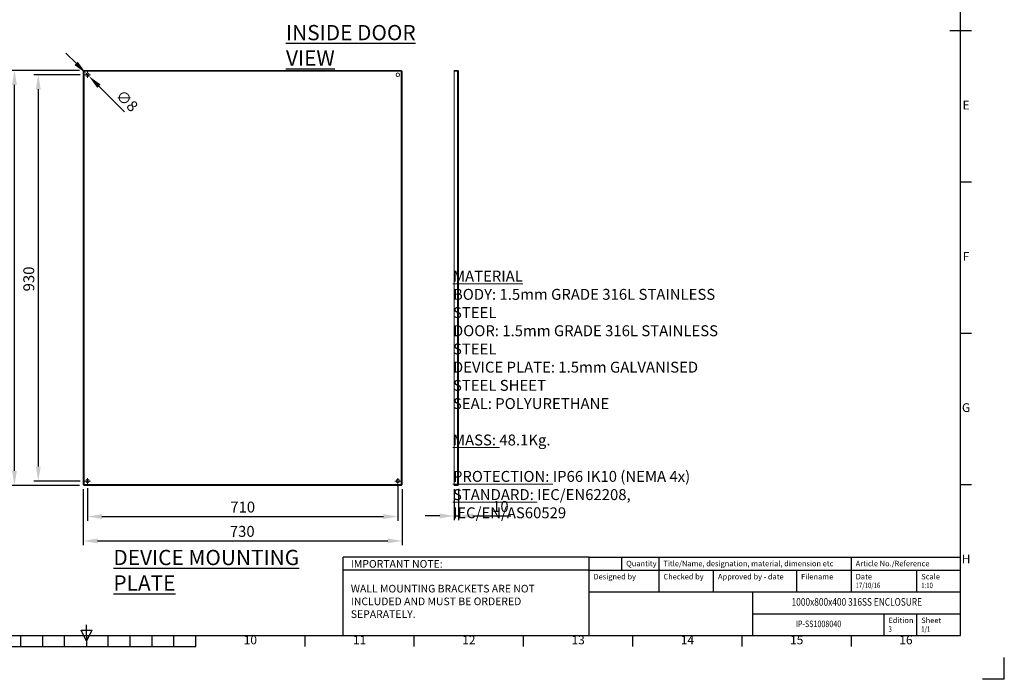
# Model space of a CAD drawing. Units: millimetres. Extents: x 63 to 4289, y 55 to 3025.
# Drawn here: x 2037 to 4289, y 55 to 1565 of the extents above; entities that cross this region are included whole.
import ezdxf
from ezdxf.enums import TextEntityAlignment as Align

# ---------------------------------------------------------------- set-up
doc = ezdxf.new("R2010")
doc.units = ezdxf.units.MM
doc.header["$LTSCALE"] = 2
doc.header["$PDSIZE"] = -1
doc.layers.add('Dimensions', color=7, linetype='Continuous', lineweight=15)
doc.layers.add('Title Block', color=7, linetype='Continuous')
doc.styles.add('ISO Proportional', font='ARIALN.TTF', dxfattribs={"width": 0.8})
doc.styles.add('SLDTEXTSTYLE3', font='romans.shx', dxfattribs={"width": 0.75})
doc.styles.get("Standard").update_dxf_attribs({"font": 'romans.shx', "width": 0.8})
doc.dimstyles.new('SLDDIMSTYLE2', dxfattribs={"dimscale": 10, "dimtxt": 2.5, "dimasz": 3.302, "dimexe": 1, "dimexo": 1, "dimgap": 0.926042, "dimtad": 1, "dimdec": 0, "dimrnd": 1e-09, "dimzin": 12, "dimdsep": 46, "dimtxsty": 'Standard', "dimcen": 2, "dimadec": 0, "dimazin": 3, "dimtfac": 1, "dimtdec": 0, "dimtmove": 0, "dimatfit": 0, "dimfxl": 1, "dimfrac": 2, "dimtolj": 1, "dimtzin": 12, "dimarcsym": 0})

# ---------------------------------------------------------------- blocks, each defined once
blk = doc.blocks.new('ISO A1 title block')
at = {"layer": 'Title Block'}
for p, q in [((820, 20), (820, 574)), ((815, 297), (825, 297)), ((820, 227.75), (825, 227.75)), ((820, 158.5), (825, 158.5)), ((820, 89.25), (825, 89.25)), ((650, 56), (820, 56)), ((650, 50), (650, 56)), ((665, 50), (665, 56)), ((682, 50), (682, 56)), ((770, 50), (770, 56)), ((650, 50), (820, 50)), ((650, 20), (650, 50)), ((682, 40), (682, 50)), ((707, 40), (707, 50)), ((745, 40), (745, 50)), ((770, 40), (770, 50)), ((800, 40), (800, 50)), ((650, 40), (820, 40)), ((725, 20), (725, 40)), ((725, 30), (820, 30)), ((785, 20), (785, 30)), ((800, 20), (800, 30)), ((420, 20), (420, 25)), ((20, 20), (820, 20)), ((390, 15), (390, 20)), ((400, 15), (400, 20)), ((410, 15), (410, 20)), ((417.5, 22.5), (422.5, 22.5)), ((420, 17.5), (417.5, 22.5)), ((422.5, 22.5), (420, 17.5)), ((420, 20), (420, 15)), ((430, 15), (430, 20)), ((440, 15), (440, 20)), ((450, 15), (450, 20)), ((460, 15), (460, 20)), ((470, 15), (470, 20)), ((520, 15), (520, 20)), ((570, 15), (570, 20)), ((620, 15), (620, 20)), ((670, 15), (670, 20)), ((720, 15), (720, 20)), ((770, 15), (770, 20)), ((370, 15), (470, 15)), ((840, 0), (840, 10)), ((840, 0), (830, 0))]:
    blk.add_line(p, q, dxfattribs=at)
at = {"layer": 'Title Block', "style": 'ISO Proportional'}
for s, p in [('E', (822.5, 262.375)), ('F', (822.5, 193.125)), ('G', (822.5, 123.875)), ('H', (822.5, 54.625)), ('10', (495, 17.5)), ('11', (545, 17.5)), ('12', (595, 17.5)), ('13', (645, 17.5)), ('14', (695, 17.5)), ('15', (745, 17.5)), ('16', (795, 17.5))]:
    blk.add_text(s, height=4, dxfattribs=at).set_placement(p, align=Align.MIDDLE)
for s, p in [('Quantity', (667, 53)), ('Title/Name, designation, material, dimension etc', (684, 53)), ('Article No./Reference', (772, 53)), ('Designed by', (652, 47)), ('Checked by', (684, 47)), ('Approved by - date', (709, 47)), ('Filename', (747, 47)), ('Date', (772, 47)), ('Scale', (802, 47)), ('Edition', (787, 27)), ('Sheet', (802, 27))]:
    blk.add_text(s, height=2.5, dxfattribs=at).set_placement(p, align=Align.MIDDLE_LEFT)
at = {"layer": 'Title Block', "style": 'ISO Proportional', "flags": 8}
for tag, p in [('FILENAME', (747, 43)), ('DATE', (772, 43)), ('SCALE', (802, 43)), ('EDITION', (787, 23)), ('SHEET', (802, 23))]:
    blk.add_attdef(tag, text='', height=2.5, dxfattribs=at).set_placement(p, align=Align.MIDDLE_LEFT)
blk.add_attdef('DRAWING_NUMBER', text='', height=3, dxfattribs=at).set_placement((755, 25), align=Align.MIDDLE)
blk = doc.blocks.new('*D30')
at = {"layer": 'Defpoints', "color": 0, "transparency": 16777216}
for p in [(2181.8, 500.6), (2911.8, 500.6), (2911.8, 372)]:
    blk.add_point(p, dxfattribs=at)
at = {"layer": 'Dimensions', "color": 0, "lineweight": -2, "transparency": 16777216}
for p, q in [((2181.8, 490.6), (2181.8, 362)), ((2911.8, 490.6), (2911.8, 362)), ((2214.8, 372), (2878.8, 372))]:
    blk.add_line(p, q, dxfattribs=at)
at = {"layer": 'Dimensions', "color": 0, "transparency": 16777216}
for points in [[(2214.8, 377.5), (2214.8, 366.5), (2181.8, 372)], [(2878.8, 377.5), (2878.8, 366.5), (2911.8, 372)]]:
    blk.add_solid(points, dxfattribs=at)
at = {"layer": 'Dimensions', "color": 0, "transparency": 16777216, "insert": (2545.8, 406.3), "char_height": 25, "attachment_point": 2}
blk.add_mtext('\\A1;730', dxfattribs=at)
blk = doc.blocks.new('*D31')
at = {"layer": 'Defpoints', "color": 0, "transparency": 16777216}
for p in [(2185.2, 1439.1), (2079.1, 509.1), (2185.2, 509.1)]:
    blk.add_point(p, dxfattribs=at)
at = {"layer": 'Dimensions', "color": 0, "lineweight": -2, "transparency": 16777216}
for p, q in [((2175.2, 1439.1), (2069.1, 1439.1)), ((2079.1, 1406), (2079.1, 542.1)), ((2175.2, 509.1), (2069.1, 509.1))]:
    blk.add_line(p, q, dxfattribs=at)
at = {"layer": 'Dimensions', "color": 0, "transparency": 16777216}
for points in [[(2073.6, 1406), (2084.7, 1406), (2079.1, 1439.1)], [(2073.6, 542.1), (2084.7, 542.1), (2079.1, 509.1)]]:
    blk.add_solid(points, dxfattribs=at)
at = {"layer": 'Dimensions', "color": 0, "transparency": 16777216, "insert": (2044.9, 971.6), "char_height": 25, "attachment_point": 2, "rotation": 90}
blk.add_mtext('\\A1;930', dxfattribs=at)
blk = doc.blocks.new('*D32')
at = {"layer": 'Defpoints', "color": 0, "transparency": 16777216}
for p in [(2188.9, 1442), (2194.7, 1436.2)]:
    blk.add_point(p, dxfattribs=at)
at = {"layer": 'Dimensions', "color": 0, "lineweight": -2, "transparency": 16777216}
for p, q in [((2165.5, 1465.3), (2142.2, 1488.7)), ((2188.9, 1442), (2194.7, 1436.2)), ((2218, 1412.8), (2276.7, 1354.1))]:
    blk.add_line(p, q, dxfattribs=at)
at = {"layer": 'Dimensions', "color": 0, "transparency": 16777216}
for points in [[(2169.4, 1469.2), (2161.6, 1461.4), (2188.9, 1442)], [(2221.9, 1416.7), (2214.1, 1408.9), (2194.7, 1436.2)]]:
    blk.add_solid(points, dxfattribs=at)
at = {"layer": 'Dimensions', "color": 0, "transparency": 16777216, "insert": (2272.2, 1407.1), "char_height": 25, "attachment_point": 1, "rotation": 315}
blk.add_mtext('\\A1;∅8', dxfattribs=at)
blk = doc.blocks.new('SW_CENTERMARKSYMBOL_0')
at = {"color": 0, "linetype": 'Continuous', "lineweight": 0}
for p, q in [((-0.5, 0), (-0.66, 0)), ((0, 0), (-0.25, 0)), ((0, 0.5), (0, 0.66)), ((0, 0), (0, 0.25)), ((0, 0), (0, -0.25)), ((0, 0), (0.25, 0)), ((0.5, 0), (0.66, 0)), ((0, -0.5), (0, -0.66))]:
    blk.add_line(p, q, dxfattribs=at)
blk = doc.blocks.new('SW_CENTERMARKSYMBOL_1')
at = {"color": 0, "linetype": 'Continuous', "lineweight": 0}
for p, q in [((-0.5, 0), (-0.66, 0)), ((0, 0), (-0.25, 0)), ((0, 0.5), (0, 0.66)), ((0, 0), (0, 0.25)), ((0, 0), (0, -0.25)), ((0, 0), (0.25, 0)), ((0.5, 0), (0.66, 0)), ((0, -0.5), (0, -0.66))]:
    blk.add_line(p, q, dxfattribs=at)
blk = doc.blocks.new('*D33')
at = {"layer": 'Defpoints', "color": 0, "transparency": 16777216}
for p in [(3030.6, 500.6), (3040.6, 501.2), (3030.6, 429.1)]:
    blk.add_point(p, dxfattribs=at)
at = {"layer": 'Dimensions', "color": 0, "lineweight": -2, "transparency": 16777216}
for p, q in [((3030.6, 490.6), (3030.6, 419.1)), ((3040.6, 491.2), (3040.6, 419.1)), ((2997.6, 429.1), (2964.5, 429.1)), ((3030.6, 429.1), (3040.6, 429.1)), ((3073.6, 429.1), (3160.4, 429.1))]:
    blk.add_line(p, q, dxfattribs=at)
at = {"layer": 'Dimensions', "color": 0, "transparency": 16777216}
for points in [[(2997.6, 434.6), (2997.6, 423.5), (3030.6, 429.1)], [(3073.6, 434.6), (3073.6, 423.5), (3040.6, 429.1)]]:
    blk.add_solid(points, dxfattribs=at)
at = {"layer": 'Dimensions', "color": 0, "transparency": 16777216, "insert": (3136.4, 463.3), "char_height": 25, "attachment_point": 2}
blk.add_mtext('\\A1;10', dxfattribs=at)
blk = doc.blocks.new('*D9')
at = {"layer": 'Defpoints', "color": 0, "transparency": 16777216}
for p in [(2024.6, 1449.1), (2183.4, 1449.1), (2183.4, 499.1)]:
    blk.add_point(p, dxfattribs=at)
at = {"layer": 'Dimensions', "color": 0, "lineweight": -2, "transparency": 16777216}
for p, q in [((2173.4, 1449.1), (2014.6, 1449.1)), ((2024.6, 532.1), (2024.6, 1416)), ((2173.4, 499.1), (2014.6, 499.1))]:
    blk.add_line(p, q, dxfattribs=at)
at = {"layer": 'Dimensions', "color": 0, "transparency": 16777216}
for points in [[(2019.1, 1416), (2030.1, 1416), (2024.6, 1449.1)], [(2019.1, 532.1), (2030.1, 532.1), (2024.6, 499.1)]]:
    blk.add_solid(points, dxfattribs=at)
at = {"layer": 'Dimensions', "color": 0, "transparency": 16777216, "insert": (2002.9, 974.1), "char_height": 25, "attachment_point": 5, "rotation": 90}
blk.add_mtext('\\A1;950', dxfattribs=at)
blk = doc.blocks.new('*D10')
at = {"layer": 'Defpoints', "color": 0, "transparency": 16777216}
for p in [(2191.8, 502.5), (2901.8, 509.1), (2901.8, 427.7)]:
    blk.add_point(p, dxfattribs=at)
at = {"layer": 'Dimensions', "color": 0, "lineweight": -2, "transparency": 16777216}
for p, q in [((2901.8, 499.1), (2901.8, 417.7)), ((2191.8, 492.5), (2191.8, 417.7)), ((2224.8, 427.7), (2868.8, 427.7))]:
    blk.add_line(p, q, dxfattribs=at)
at = {"layer": 'Dimensions', "color": 0, "transparency": 16777216}
for points in [[(2224.8, 433.2), (2224.8, 422.2), (2191.8, 427.7)], [(2868.8, 433.2), (2868.8, 422.2), (2901.8, 427.7)]]:
    blk.add_solid(points, dxfattribs=at)
at = {"layer": 'Dimensions', "color": 0, "transparency": 16777216, "insert": (2546.8, 449.5), "char_height": 25, "attachment_point": 5}
blk.add_mtext('\\A1;710', dxfattribs=at)

msp = doc.modelspace()

# ---------------------------------------------------------------- linework, layer by layer
at = {"color": 7, "linetype": 'Continuous', "lineweight": 18}
for p, q in [((2183.2821, 1447.4856), (2181.7821, 1447.4856)), ((2181.7821, 500.627), (2181.7821, 1447.4856)), ((2183.3528, 1447.5563), (2183.3528, 1449.0563)), ((2183.3528, 1449.0563), (2910.2114, 1449.0563)), ((2909.6821, 1446.9563), (2183.8821, 1446.9563)), ((2183.8821, 1446.9563), (2183.8821, 501.1563)), ((2909.6821, 501.1563), (2909.6821, 1446.9563)), ((2910.2114, 1447.5563), (2910.2114, 1449.0563)), ((2910.2821, 1447.4856), (2911.7821, 1447.4856)), ((2911.7821, 1447.4856), (2911.7821, 500.627)), ((3030.5763, 1447.5563), (3030.5763, 1449.0563)), ((3038.4763, 1449.0563), (3030.5763, 1449.0563)), ((3038.4763, 1447.5563), (3030.5763, 1447.5563)), ((3030.5763, 1447.4856), (3030.5763, 500.627)), ((3030.5763, 1447.4856), (3038.4763, 1447.4856)), ((3038.4763, 1447.5563), (3038.4763, 1449.0563)), ((3038.4763, 500.627), (3038.4763, 1447.4856)), ((3040.5763, 1446.9563), (3040.5763, 501.1563)), ((2183.2821, 500.627), (2181.7821, 500.627)), ((2183.3528, 500.5563), (2183.3528, 499.0563)), ((2910.2114, 499.0563), (2183.3528, 499.0563)), ((2183.8821, 501.1563), (2909.6821, 501.1563)), ((2910.2114, 500.5563), (2910.2114, 499.0563)), ((2910.2821, 500.627), (2911.7821, 500.627)), ((3038.4763, 500.627), (3030.5763, 500.627)), ((3030.5763, 500.5563), (3038.4763, 500.5563)), ((3030.5763, 500.5563), (3030.5763, 499.0563)), ((3030.5763, 499.0563), (3038.4763, 499.0563)), ((3038.4763, 500.5563), (3038.4763, 499.0563))]:
    msp.add_line(p, q, dxfattribs=at)
for centre in [(2191.7821, 1439.0563), (2901.7821, 1439.0563), (2191.7821, 509.0563), (2901.7821, 509.0563)]:
    msp.add_circle(centre, 4.1, dxfattribs=at)
for points, knots in [([(2181.7821, 1447.4856), (2181.7821, 1447.4415), (2181.8368, 1447.3974), (2182.0472, 1447.3092), (2182.2028, 1447.2651), (2182.5916, 1447.1769), (2182.8245, 1447.1327), (2183.3325, 1447.0445), (2183.6072, 1447.0004), (2183.8821, 1446.9563)], [0, 0, 0, 0, 0.25, 0.25, 0.5, 0.5, 0.75, 0.75, 1, 1, 1, 1]), ([(2183.2821, 1447.4856), (2183.2821, 1447.3974), (2183.3468, 1447.3092), (2183.5689, 1447.1327), (2183.725, 1447.0445), (2183.8821, 1446.9563)], [0, 0, 0, 0, 0.5, 0.5, 1, 1, 1, 1]), ([(2183.8821, 1446.9563), (2183.838, 1447.2313), (2183.7939, 1447.506), (2183.7057, 1448.0139), (2183.6616, 1448.2469), (2183.5734, 1448.6356), (2183.5293, 1448.7913), (2183.441, 1449.0017), (2183.3969, 1449.0563), (2183.3528, 1449.0563)], [0, 0, 0, 0, 0.25, 0.25, 0.5, 0.5, 0.75, 0.75, 1, 1, 1, 1]), ([(2183.8821, 1446.9563), (2183.7939, 1447.1134), (2183.7057, 1447.2695), (2183.5293, 1447.4917), (2183.441, 1447.5563), (2183.3528, 1447.5563)], [0, 0, 0, 0, 0.5, 0.5, 1, 1, 1, 1]), ([(2909.6821, 1446.9563), (2909.7262, 1447.2312), (2909.7703, 1447.506), (2909.8586, 1448.0139), (2909.9027, 1448.2469), (2909.9909, 1448.6356), (2910.035, 1448.7913), (2910.1232, 1449.0017), (2910.1673, 1449.0563), (2910.2114, 1449.0563)], [0, 0, 0, 0, 0.25, 0.25, 0.5, 0.5, 0.75, 0.75, 1, 1, 1, 1]), ([(2909.6821, 1446.9563), (2909.7262, 1447.0349), (2909.7703, 1447.1134), (2909.8586, 1447.2585), (2909.9027, 1447.325), (2909.9909, 1447.4361), (2910.035, 1447.4806), (2910.1232, 1447.5407), (2910.1673, 1447.5563), (2910.2114, 1447.5563)], [0, 0, 0, 0, 0.25, 0.25, 0.5, 0.5, 0.75, 0.75, 1, 1, 1, 1]), ([(2911.7821, 1447.4856), (2911.7821, 1447.4415), (2911.7275, 1447.3974), (2911.5171, 1447.3092), (2911.3614, 1447.2651), (2910.9727, 1447.1769), (2910.7397, 1447.1327), (2910.2318, 1447.0445), (2909.957, 1447.0004), (2909.6821, 1446.9563)], [0, 0, 0, 0, 0.25, 0.25, 0.5, 0.5, 0.75, 0.75, 1, 1, 1, 1]), ([(2910.2821, 1447.4856), (2910.2821, 1447.4415), (2910.2665, 1447.3974), (2910.2064, 1447.3092), (2910.1619, 1447.2651), (2910.0508, 1447.1769), (2909.9843, 1447.1327), (2909.8392, 1447.0445), (2909.7607, 1447.0004), (2909.6821, 1446.9563)], [0, 0, 0, 0, 0.25, 0.25, 0.5, 0.5, 0.75, 0.75, 1, 1, 1, 1]), ([(3040.5763, 1446.9563), (3040.5763, 1447.2313), (3040.5216, 1447.506), (3040.3112, 1448.0139), (3040.1556, 1448.2469), (3039.7668, 1448.6356), (3039.5339, 1448.7913), (3039.026, 1449.0017), (3038.7512, 1449.0563), (3038.4763, 1449.0563)], [0, 0, 0, 0, 0.25, 0.25, 0.5, 0.5, 0.75, 0.75, 1, 1, 1, 1]), ([(3038.8307, 1447.4273), (3038.7906, 1447.4586), (3038.6878, 1447.5387), (3038.5564, 1447.5497), (3038.4763, 1447.5563)], [0, 0, 0, 0, 0.39068043, 1, 1, 1, 1]), ([(3038.4763, 1447.4856), (3038.7512, 1447.4415), (3039.026, 1447.3974), (3039.5339, 1447.3092), (3039.7668, 1447.2651), (3040.1556, 1447.1769), (3040.3112, 1447.1327), (3040.5216, 1447.0445), (3040.5763, 1447.0004), (3040.5763, 1446.9563)], [0, 0, 0, 0, 0.25, 0.25, 0.5, 0.5, 0.75, 0.75, 1, 1, 1, 1]), ([(2181.7821, 500.627), (2181.7821, 500.6711), (2181.8368, 500.7152), (2182.0472, 500.8035), (2182.2028, 500.8476), (2182.5916, 500.9358), (2182.8245, 500.9799), (2183.3325, 501.0681), (2183.6072, 501.1122), (2183.8821, 501.1563)], [0, 0, 0, 0, 0.25, 0.25, 0.5, 0.5, 0.75, 0.75, 1, 1, 1, 1]), ([(2183.2821, 500.627), (2183.2821, 500.6711), (2183.2977, 500.7152), (2183.3578, 500.8035), (2183.4023, 500.8476), (2183.5134, 500.9358), (2183.5799, 500.9799), (2183.7251, 501.0681), (2183.8036, 501.1122), (2183.8821, 501.1563)], [0, 0, 0, 0, 0.25, 0.25, 0.5, 0.5, 0.75, 0.75, 1, 1, 1, 1]), ([(2183.8821, 501.1563), (2183.838, 500.8814), (2183.7939, 500.6066), (2183.7057, 500.0987), (2183.6616, 499.8658), (2183.5734, 499.477), (2183.5293, 499.3214), (2183.441, 499.111), (2183.3969, 499.0563), (2183.3528, 499.0563)], [0, 0, 0, 0, 0.25, 0.25, 0.5, 0.5, 0.75, 0.75, 1, 1, 1, 1]), ([(2183.8821, 501.1563), (2183.838, 501.0778), (2183.7939, 500.9993), (2183.7057, 500.8541), (2183.6616, 500.7876), (2183.5734, 500.6765), (2183.5293, 500.632), (2183.441, 500.5719), (2183.3969, 500.5563), (2183.3528, 500.5563)], [0, 0, 0, 0, 0.25, 0.25, 0.5, 0.5, 0.75, 0.75, 1, 1, 1, 1]), ([(2910.2114, 499.0563), (2910.1673, 499.0563), (2910.1232, 499.111), (2910.035, 499.3214), (2909.9909, 499.477), (2909.9027, 499.8658), (2909.8586, 500.0987), (2909.7703, 500.6066), (2909.7262, 500.8814), (2909.6821, 501.1563)], [0, 0, 0, 0, 0.25, 0.25, 0.5, 0.5, 0.75, 0.75, 1, 1, 1, 1]), ([(2910.2114, 500.5563), (2910.1673, 500.5563), (2910.1232, 500.5719), (2910.035, 500.632), (2909.9909, 500.6765), (2909.9027, 500.7876), (2909.8586, 500.8541), (2909.7703, 500.9993), (2909.7262, 501.0778), (2909.6821, 501.1563)], [0, 0, 0, 0, 0.25, 0.25, 0.5, 0.5, 0.75, 0.75, 1, 1, 1, 1]), ([(2909.6821, 501.1563), (2909.957, 501.1122), (2910.2318, 501.0681), (2910.7397, 500.9799), (2910.9727, 500.9358), (2911.3614, 500.8476), (2911.5171, 500.8035), (2911.7275, 500.7152), (2911.7821, 500.6711), (2911.7821, 500.627)], [0, 0, 0, 0, 0.25, 0.25, 0.5, 0.5, 0.75, 0.75, 1, 1, 1, 1]), ([(2909.6821, 501.1563), (2909.7607, 501.1122), (2909.8392, 501.0681), (2909.9843, 500.9799), (2910.0508, 500.9358), (2910.1619, 500.8476), (2910.2064, 500.8035), (2910.2665, 500.7152), (2910.2821, 500.6711), (2910.2821, 500.627)], [0, 0, 0, 0, 0.25, 0.25, 0.5, 0.5, 0.75, 0.75, 1, 1, 1, 1]), ([(3038.4763, 500.627), (3038.7512, 500.6711), (3039.026, 500.7152), (3039.5339, 500.8035), (3039.7668, 500.8476), (3040.1556, 500.9358), (3040.3112, 500.9799), (3040.5216, 501.0681), (3040.5763, 501.1122), (3040.5763, 501.1563)], [0, 0, 0, 0, 0.25, 0.25, 0.5, 0.5, 0.75, 0.75, 1, 1, 1, 1]), ([(3040.5763, 501.1563), (3040.5763, 500.8814), (3040.5216, 500.6066), (3040.3112, 500.0987), (3040.1556, 499.8658), (3039.7668, 499.477), (3039.5339, 499.3214), (3039.026, 499.111), (3038.7512, 499.0563), (3038.4763, 499.0563)], [0, 0, 0, 0, 0.25, 0.25, 0.5, 0.5, 0.75, 0.75, 1, 1, 1, 1]), ([(3038.8307, 500.6854), (3038.7906, 500.6541), (3038.6878, 500.5739), (3038.5564, 500.563), (3038.4763, 500.5563)], [0, 0, 0, 0, 0.39068043, 1, 1, 1, 1])]:
    msp.add_open_spline(points, degree=3, knots=knots, dxfattribs=at)
at = {"layer": 'Title Block'}
for p, q in [((2776.8955, 155.1354), (2776.8955, 335.1354)), ((3339.3955, 335.1354), (2776.8955, 335.1354)), ((3339.3955, 305.1354), (2776.8955, 305.1354))]:
    msp.add_line(p, q, dxfattribs=at)

# ---------------------------------------------------------------- block references
at = {"color": 7, "linetype": 'Continuous', "lineweight": 0, "xscale": 10, "yscale": 10, "zscale": 10}
for name, p in [('SW_CENTERMARKSYMBOL_1', (2191.7821, 1439.0563)), ('SW_CENTERMARKSYMBOL_0', (2191.7821, 509.0563)), ('SW_CENTERMARKSYMBOL_0', (2901.7821, 509.0563))]:
    msp.add_blockref(name, p, dxfattribs=at)
at = {"layer": 'Title Block'}
ref = msp.add_blockref('ISO A1 title block', (89.3955, 55.1354), dxfattribs=dict(at, xscale=5, yscale=5, zscale=5))
ref.add_attrib('DRAWING_NUMBER', 'IP-SS1008040', dxfattribs={"height": 15, "width": 0.8}).set_placement((3864.3955, 180.1354), align=Align.MIDDLE)
ref.add_attrib('TITLE', '1000x800x400 316SS ENCLOSURE', dxfattribs={"height": 17.5, "width": 0.8}).set_placement((3951.8955, 230.1354), align=Align.MIDDLE)
ref.add_attrib('DATE', '17/10/16', dxfattribs={"height": 12.5, "width": 0.8}).set_placement((3949.3955, 270.1354), align=Align.MIDDLE_LEFT)
ref.add_attrib('EDITION', '3', dxfattribs={"height": 12.5, "width": 0.8}).set_placement((4024.3955, 170.1354), align=Align.MIDDLE_LEFT)
ref.add_attrib('SHEET', '1/1', dxfattribs={"height": 12.5, "width": 0.8}).set_placement((4099.3955, 170.1354), align=Align.MIDDLE_LEFT)
ref.add_attrib('SCALE', '1:10', dxfattribs={"height": 12.5, "width": 0.8}).set_placement((4099.3955, 270.1354), align=Align.MIDDLE_LEFT)

# ---------------------------------------------------------------- texts
at = {"insert": (2645.9069, 1553.0847), "char_height": 35, "attachment_point": 1, "style": 'SLDTEXTSTYLE3'}
msp.add_mtext('{\\LINSIDE DOOR VIEW}', dxfattribs=at)
at = {"insert": (2251.007, 351.5297), "char_height": 35, "width": 497.717932, "attachment_point": 1, "style": 'SLDTEXTSTYLE3'}
msp.add_mtext('{\\LDEVICE MOUNTING PLATE}', dxfattribs=at)
at = {"layer": 'Dimensions', "insert": (3343.6065, 707.2091), "char_height": 25, "attachment_point": 5}
msp.add_mtext('\\pxql;{\\LMATERIAL}\\PBODY: 1.5mm GRADE 316L STAINLESS STEEL\\PDOOR: 1.5mm GRADE 316L STAINLESS STEEL\\PDEVICE PLATE: 1.5mm GALVANISED STEEL SHEET\\PSEAL: POLYURETHANE\\P\\P{\\LMASS:} 48.1Kg.\\P\\P{\\LPROTECTION:} IP66 IK10 (NEMA 4x)\\P{\\LSTANDARD:} IEC/EN62208, IEC/EN/AS60529', dxfattribs=at)
at = {"layer": 'Dimensions', "char_height": 17.5, "attachment_point": 1}
for s, width, insert in [('IMPORTANT NOTE:', 2516.023617, (2794.2204, 328.1616)), ('WALL MOUNTING BRACKETS ARE NOT INCLUDED AND MUST BE ORDERED SEPARATELY.', 514.331344, (2794.2204, 271.4854))]:
    msp.add_mtext_dynamic_manual_height_columns(s, width=width, gutter_width=35, heights=[0], dxfattribs=dict(at, insert=insert))

# ---------------------------------------------------------------- dimensions: what is measured, and where the dimension line sits
at = {"layer": 'Dimensions'}
dim = msp.add_diameter_dim_2p(p1=(2188.883, 1441.9555), p2=(2194.6813, 1436.1572), dimstyle='SLDDIMSTYLE2', dxfattribs=at)
dim.commit()
dim.dimension.update_dxf_attribs({"geometry": '*D32', "text_midpoint": (2259.0384, 1371.8001), "dimtype": 163})
dim = msp.add_linear_dim(base=(2024.6417, 1449.0563), p1=(2183.3536, 499.0563), p2=(2183.3528, 1449.0563), angle=90, dimstyle='SLDDIMSTYLE2', dxfattribs=at)
dim.commit()
dim.dimension.update_dxf_attribs({"geometry": '*D9', "text_midpoint": (2002.8813, 974.0563)})
dim = msp.add_linear_dim(base=(2079.1494, 509.0563), p1=(2185.1821, 1439.0563), p2=(2185.1821, 509.0563), angle=90, dimstyle='SLDDIMSTYLE2', dxfattribs=at)
dim.commit()
dim.dimension.update_dxf_attribs({"geometry": '*D31', "text_midpoint": (2079.1494, 971.631), "dimtype": 160})
for base, p1, p2, picture, middle in [((2911.7821, 372.0327), (2181.7821, 500.627), (2911.7821, 500.627), '*D30', (2545.8499, 372.0327)), ((3030.5763, 429.0525), (3040.5763, 501.1563), (3030.5763, 500.627), '*D33', (3136.3819, 429.0525))]:
    dim = msp.add_linear_dim(base=base, p1=p1, p2=p2, dimstyle='SLDDIMSTYLE2', dxfattribs=at)
    dim.commit()
    dim.dimension.update_dxf_attribs({"geometry": picture, "text_midpoint": middle, "dimtype": 160})
dim = msp.add_linear_dim(base=(2901.7821, 427.7126), p1=(2191.7821, 502.4563), p2=(2901.7821, 509.0563), dimstyle='SLDDIMSTYLE2', dxfattribs=at)
dim.commit()
dim.dimension.update_dxf_attribs({"geometry": '*D10', "text_midpoint": (2546.7821, 449.473)})

doc.saveas('drawing.dxf')
